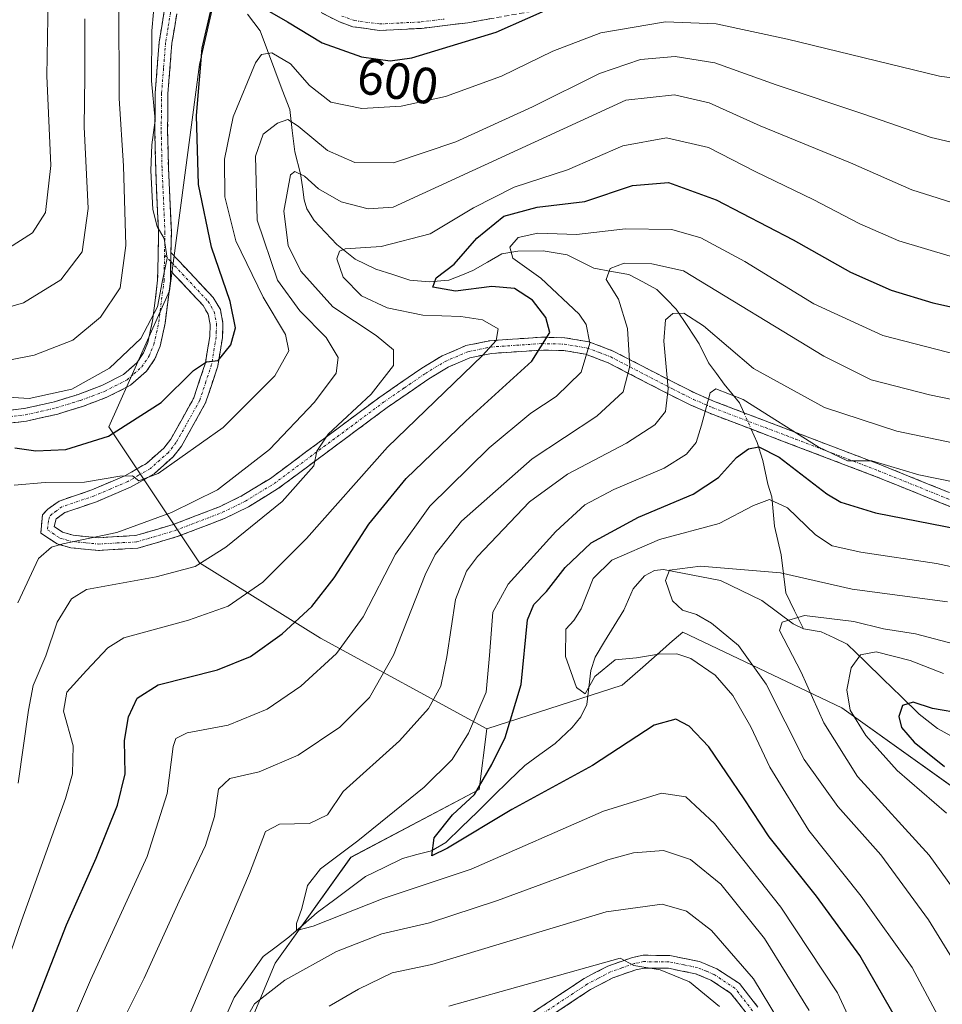
# Model space of a CAD drawing. Units: metres. Extents: x 597554 to 599779, y 4789283 to 4791628.
# Drawn here: x 598537 to 598718, y 4789675 to 4789868 of the extents above; entities that cross this region are included whole.
import ezdxf
from ezdxf.enums import TextEntityAlignment as Align

# ---------------------------------------------------------------- set-up
doc = ezdxf.new("R2010")
doc.units = ezdxf.units.M
doc.header["$MEASUREMENT"] = 0
doc.linetypes.add('TRAZO_Y_PUNTO', pattern=[1, 0.5, -0.25, 0, -0.25])
doc.linetypes.add('TRAZOSX2', pattern=[1.5, 1, -0.5])
for name, color, linetype, lineweight in [('Arbolado forestal CxS', 92, 'Continuous', 0), ('Camino', 19, 'TRAZOSX2', 0), ('Camino Cxs', 19, 'Continuous', 0), ('Camino eje', 19, 'TRAZO_Y_PUNTO', 0), ('Corriente natural lineal', 142, 'Continuous', 13), ('Corriente natural lineal oculto', 19, 'TRAZO_Y_PUNTO', 13), ('Curva de nivel maestra', 36, 'Continuous', 30), ('Curva de nivel normal', 36, 'Continuous', 0), ('Pastizal CxS', 92, 'Continuous', 0), ('Rótulo de curva de nivel directora', 19, 'Continuous', 0)]:
    doc.layers.add(name, color=color, linetype=linetype, lineweight=lineweight)
doc.styles.add('Arial', font='txt', dxfattribs={"height": 0.2})

# ---------------------------------------------------------------- blocks, each defined once
blk = doc.blocks.new('*U153')
at = {"layer": 'Arbolado forestal CxS', "color": 92, "linetype": 'Continuous', "lineweight": 0}
blk.add_polyline3d([(598572.7033, 4789648.0383, 564.9411), (598587.4997, 4789683.5435, 561.6275), (598602.2961, 4789704.2545, 552.7028), (598627.4501, 4789717.5689, 549.367), (598628.9301, 4789729.4033, 550.0845), (598655.4715, 4789737.9959, 548.1346), (598659.5005, 4789741.5211, 548.0428), (598663.9987, 4789745.4571, 546.2583), (598664.8277, 4789746.1825, 545.7837), (598667.3439, 4789748.3843, 544.2319), (598698.5091, 4789733.5439, 530.9438), (598729.6747, 4789711.2835, 525.7388), (598772.7131, 4789683.0871, 518.1909), (598845.4323, 4789654.8905, 513.3771)], dxfattribs=at)
blk = doc.blocks.new('*U196')
at = {"layer": 'Curva de nivel normal', "color": 36, "linetype": 'Continuous', "lineweight": 0}
blk.add_polyline3d([(598718.98, 4789712.92, 530), (598709.32, 4789721.26, 530), (598703.17, 4789728.11, 530), (598700.16, 4789733.09, 530), (598699.48, 4789737.08, 530), (598700.35, 4789741.35, 530), (598702.18, 4789743.94, 530), (598705.19, 4789744.5, 530), (598711.9, 4789742.8, 530), (598718.38, 4789740.28, 530)], dxfattribs=at)
blk = doc.blocks.new('*U197')
at = {"layer": 'Curva de nivel normal', "color": 36, "linetype": 'Continuous', "lineweight": 0}
blk.add_polyline3d([(598704.95, 4789661.88, 555), (598697.66, 4789677.72, 555), (598686.56, 4789694.46, 555), (598673.54, 4789710.89, 555), (598667.97, 4789716.12, 555), (598663.17, 4789716.85, 555), (598651.81, 4789713.27, 555), (598625.9, 4789701.96, 555), (598608.69, 4789696.19, 555), (598594.95, 4789690.77, 555), (598591.66, 4789689.94, 555), (598591.7, 4789691.29, 555), (598592.73, 4789694.24, 555), (598593.83, 4789698.74, 555), (598596.36, 4789702.03, 555), (598603.71, 4789707.46, 555), (598616.71, 4789718.02, 555), (598622.16, 4789723.39, 555), (598625.38, 4789728.59, 555), (598628.81, 4789736.59, 555), (598629.51, 4789743.78, 555), (598630.16, 4789752.26, 555), (598633.16, 4789757.78, 555), (598642.49, 4789768.08, 555), (598648.16, 4789773.3, 555), (598653.81, 4789776.29, 555), (598663.68, 4789780.5, 555), (598668.06, 4789783.23, 555), (598669.98, 4789785.54, 555), (598671.04, 4789788.93, 555), (598672.69, 4789795.21, 555), (598673.84, 4789796.01, 555), (598679.15, 4789793.93, 555), (598693.87, 4789784.64, 555), (598699.58, 4789781.89, 555), (598704.34, 4789781.94, 555), (598713.6, 4789779.17, 555), (598724.8, 4789776.89, 555)], dxfattribs=at)
blk = doc.blocks.new('*U224')
at = {"layer": 'Curva de nivel maestra', "color": 36, "linetype": 'Continuous', "lineweight": 30}
blk.add_polyline3d([(598722.32, 4789732.33, 525), (598716.24, 4789733.41, 525), (598712.45, 4789734.64, 525), (598710.4, 4789733.99, 525), (598709.68, 4789731.87, 525), (598710.16, 4789729.71, 525), (598712.66, 4789726.8, 525), (598718.59, 4789722.04, 525)], dxfattribs=at)

msp = doc.modelspace()

# ---------------------------------------------------------------- linework, layer by layer
at = {"layer": 'Arbolado forestal CxS', "color": 92, "linetype": 'Continuous', "lineweight": 0}
for points in [[(598742.34, 4790068.23, 645.75), (598716.5, 4790041.22, 642.19), (598707.1, 4790018.32, 640.08), (598705.34, 4789999.52, 638.88), (598710.63, 4789979.56, 635.24), (598710.08, 4789955.14, 630.87), (598700.68, 4789936.94, 625.63), (598686, 4789922.84, 621.57), (598666.62, 4789912.27, 618.19), (598652.52, 4789901.11, 613.27), (598634.91, 4789891.13, 609.95), (598597.91, 4789873.51, 603.26), (598587.34, 4789878.8, 603.7), (598580.88, 4789878.8, 601.91), (598575.94, 4789873.76, 598.69), (598572.7, 4789859.59, 598.11), (598566.78, 4789815.21, 603.81), (598554.94, 4789788.58, 598.33), (598572.7, 4789761.95, 582.61), (598596.38, 4789747.16, 569.78), (598628.93, 4789729.4, 550.08)], [(598575.94, 4789873.76, 598.69), (598572.7, 4789859.59, 598.11), (598566.78, 4789815.21, 603.81), (598554.94, 4789788.58, 598.33), (598572.7, 4789761.95, 582.61), (598596.38, 4789747.16, 569.78), (598628.93, 4789729.4, 550.08), (598627.45, 4789717.57, 549.37), (598602.3, 4789704.25, 552.7), (598587.5, 4789683.54, 561.63), (598572.7, 4789648.04, 564.94)], [(598878.45, 4789654.98, 509.02), (598845.43, 4789654.89, 513.38), (598772.71, 4789683.09, 518.19), (598729.67, 4789711.28, 525.74), (598698.51, 4789733.54, 530.94), (598667.34, 4789748.38, 544.23), (598664.83, 4789746.18, 545.78), (598664, 4789745.46, 546.26), (598659.5, 4789741.52, 548.04), (598655.47, 4789738, 548.13), (598628.93, 4789729.4, 550.08)], [(598036.7, 4789688.85, 646.75), (598037.44, 4789684.12, 644.34), (598038.91, 4789674.74, 640.89), (598061.1, 4789630.36, 623.2), (598090.7, 4789615.56, 623.29), (598105.49, 4789584.5, 609.23), (598142.49, 4789580.06, 601.68), (598185.4, 4789572.66, 594.99), (598231.27, 4789571.18, 590.68), (598296.37, 4789583.02, 585.59), (598368.51, 4789591.82, 577.22), (598392.18, 4789600.7, 576.56), (598476.52, 4789609.58, 566.31), (598535.71, 4789619.93, 564.99), (598572.7, 4789648.04, 564.94), (598587.5, 4789683.54, 561.63), (598602.3, 4789704.25, 552.7), (598627.45, 4789717.57, 549.37), (598628.93, 4789729.4, 550.08)], [(598036.7, 4789688.85, 646.75), (598037.44, 4789684.12, 644.34), (598038.91, 4789674.74, 640.89), (598061.1, 4789630.36, 623.2), (598090.7, 4789615.56, 623.29), (598105.49, 4789584.5, 609.23), (598142.49, 4789580.06, 601.68), (598185.4, 4789572.66, 594.99), (598231.27, 4789571.18, 590.68), (598296.37, 4789583.02, 585.59), (598368.51, 4789591.82, 577.22), (598392.18, 4789600.7, 576.56), (598476.52, 4789609.58, 566.31), (598535.71, 4789619.93, 564.99), (598572.7, 4789648.04, 564.94), (598587.5, 4789683.54, 561.63), (598602.3, 4789704.25, 552.7), (598627.45, 4789717.57, 549.37), (598628.93, 4789729.4, 550.08)]]:
    msp.add_polyline3d(points, dxfattribs=at)
at = {"layer": 'Camino', "color": 19, "linetype": 'TRAZOSX2', "lineweight": 0}
for points in [[(598639.23, 4789870.23), (598625.24, 4789867.74), (598616.17, 4789866.64), (598607.92, 4789866.24), (598602.73, 4789866.96), (598600.08, 4789867.9), (598589.98, 4789873.12)], [(598529.31, 4789791.1), (598538.36, 4789792.16), (598544.29, 4789793.5), (598548.95, 4789794.94), (598553.55, 4789796.67), (598557.78, 4789798.81), (598560.44, 4789801.15), (598561.73, 4789803.05), (598562.56, 4789805.13), (598563.48, 4789809.34), (598564.48, 4789817.29), (598564.67, 4789826.65), (598564.1, 4789839.08), (598563.94, 4789846.39), (598564, 4789853.95), (598564.8, 4789864.02), (598565.78, 4789870)], [(598568.23, 4789869.48), (598567.28, 4789863.72), (598566.5, 4789853.84), (598566.44, 4789846.41), (598566.6, 4789839.17), (598567.17, 4789826.69), (598567.09, 4789822.73)], [(598567.09, 4789822.73), (598575.38, 4789813.89), (598576.77, 4789811.55), (598577.28, 4789808.8), (598577.19, 4789806.04), (598576.26, 4789800.49), (598573.89, 4789793.27), (598569.16, 4789784.8), (598567.5, 4789782.7), (598563.79, 4789779.39), (598559.19, 4789776.74), (598552.49, 4789773.89), (598546.33, 4789771.78), (598544.63, 4789770.57), (598544.23, 4789769.03), (598545.88, 4789767.93), (598547.96, 4789767.34), (598552.92, 4789766.86), (598560.18, 4789767.29), (598567.53, 4789769.44), (598576.71, 4789772.98), (598581.07, 4789775.12), (598586.59, 4789778.48), (598608.02, 4789794.42), (598616.24, 4789800.09), (598620.22, 4789802.51), (598624.87, 4789804.49), (598629.53, 4789805.45), (598639.67, 4789806.14), (598644.27, 4789806.03), (598648.94, 4789805.23), (598653.73, 4789803.43), (598665.89, 4789797.12), (598669.99, 4789795.08), (598673.7, 4789793.49), (598706.15, 4789781.12), (598744.9, 4789765.48)], [(598567.02, 4789819.15), (598566.98, 4789817.1), (598565.95, 4789808.91), (598564.96, 4789804.4), (598563.95, 4789801.87), (598562.33, 4789799.48), (598559.19, 4789796.73), (598554.56, 4789794.38), (598549.76, 4789792.57), (598544.93, 4789791.08), (598538.78, 4789789.7), (598530, 4789788.66)], [(598743.97, 4789763.16), (598705.24, 4789778.8), (598672.76, 4789791.17), (598668.93, 4789792.81), (598664.76, 4789794.89), (598652.71, 4789801.14), (598648.28, 4789802.81), (598644.03, 4789803.53), (598639.72, 4789803.63), (598629.87, 4789802.97), (598625.62, 4789802.09), (598621.36, 4789800.28), (598617.6, 4789797.99), (598609.47, 4789792.39), (598587.99, 4789776.41), (598582.27, 4789772.92), (598577.72, 4789770.69), (598568.33, 4789767.07), (598560.61, 4789764.81), (598552.88, 4789764.36), (598547.49, 4789764.87), (598544.81, 4789765.64), (598541.6, 4789767.78), (598541.93, 4789771.31), (598542.96, 4789772.44), (598545.17, 4789774.03), (598551.6, 4789776.23), (598558.08, 4789778.98), (598562.32, 4789781.43), (598565.68, 4789784.42), (598567.07, 4789786.19), (598571.59, 4789794.28), (598573.83, 4789801.09), (598574.7, 4789806.28), (598574.77, 4789808.61), (598574.39, 4789810.66), (598573.37, 4789812.38), (598567.02, 4789819.15)], [(598637.66, 4789673.65), (598648.02, 4789680.51), (598652.66, 4789682.94), (598657.51, 4789684.66), (598659.56, 4789685.07), (598664.81, 4789685.02), (598670.59, 4789683.85), (598674.02, 4789682.43), (598678.43, 4789679.53), (598682.04, 4789674.92)], [(598679.98, 4789673.5), (598676.71, 4789677.67), (598672.85, 4789680.21), (598669.86, 4789681.44), (598664.55, 4789682.52), (598659.8, 4789682.56), (598658.17, 4789682.24), (598653.66, 4789680.65), (598649.3, 4789678.36), (598639.09, 4789671.6)]]:
    msp.add_lwpolyline(points, dxfattribs=at)
at = {"layer": 'Camino Cxs', "color": 19, "linetype": 'Continuous', "lineweight": 0}
msp.add_lwpolyline([(598567.09, 4789822.73), (598567.02, 4789819.15)], dxfattribs=at)
msp.add_lwpolyline([(598567.09, 4789822.73), (598567.02, 4789819.15)], dxfattribs=at)
for points in [[(598533.84, 4789791.63, 603.72), (598538.36, 4789792.16, 604.02), (598541.33, 4789792.83, 603.89), (598544.29, 4789793.5, 604.15), (598548.95, 4789794.94, 604.82), (598553.55, 4789796.67, 604.43), (598557.78, 4789798.81, 604.36), (598560.44, 4789801.15, 604.5), (598561.73, 4789803.05, 604.38), (598562.56, 4789805.13, 604.74), (598563.48, 4789809.34, 605.43), (598563.98, 4789813.32, 605.82), (598564.48, 4789817.29, 605.82), (598564.58, 4789821.97, 606.04), (598564.67, 4789826.65, 605.67), (598564.48, 4789830.79, 605.3), (598564.29, 4789834.94, 605.07), (598564.1, 4789839.08, 605.08), (598564.02, 4789842.74, 605.09), (598563.94, 4789846.39, 605.18), (598563.97, 4789850.17, 605.21), (598564, 4789853.95, 605.15), (598564.27, 4789857.31, 604.66), (598564.53, 4789860.66, 604.46), (598564.8, 4789864.02, 604.35), (598565.29, 4789867.01, 603.95), (598565.78, 4789870, 603.63)], [(598568.23, 4789869.48, 602.72), (598567.76, 4789866.6, 602.71), (598567.28, 4789863.72, 602.77), (598566.89, 4789858.78, 602.99), (598566.5, 4789853.84, 603.28), (598566.47, 4789850.13, 603.59), (598566.44, 4789846.41, 603.67), (598566.52, 4789842.79, 603.53), (598566.6, 4789839.17, 603.48), (598566.79, 4789835.01, 603.54), (598566.98, 4789830.85, 603.72), (598567.17, 4789826.69, 604.11), (598567.09, 4789822.73, 604.6), (598567.04, 4789819.92, 604.38), (598567.02, 4789819.15, 604.34), (598566.98, 4789817.1, 604.24), (598566.47, 4789813.01, 604.41), (598565.95, 4789808.91, 604.67), (598564.96, 4789804.4, 604.3), (598563.95, 4789801.87, 603.81), (598562.33, 4789799.48, 603.79), (598559.19, 4789796.73, 603.52), (598556.88, 4789795.56, 603.5), (598554.56, 4789794.38, 603.68), (598552.16, 4789793.48, 604.01), (598549.76, 4789792.57, 603.82), (598547.35, 4789791.83, 603.67), (598544.93, 4789791.08, 603.51), (598541.86, 4789790.39, 603.41), (598538.78, 4789789.7, 603.3), (598534.39, 4789789.18, 602.76)], [(598629.9, 4789868.57, 601.34), (598625.24, 4789867.74, 601.57), (598620.71, 4789867.19, 601.62), (598616.17, 4789866.64, 601.78), (598612.05, 4789866.44, 602.15), (598607.92, 4789866.24, 602.17), (598605.33, 4789866.6, 602.16), (598602.73, 4789866.96, 602.15), (598600.08, 4789867.9, 602.45), (598596.71, 4789869.64, 602.81)], [(598722.45, 4789771.85, 551.51), (598718.15, 4789773.59, 552.62), (598713.85, 4789775.32, 552.9), (598709.54, 4789777.06, 553.37), (598705.24, 4789778.8, 554.14), (598700.6, 4789780.57, 554.18), (598695.96, 4789782.33, 554.11), (598691.32, 4789784.1, 552.64), (598686.68, 4789785.87, 551.58), (598682.04, 4789787.64, 551.31), (598677.4, 4789789.4, 552.07), (598672.76, 4789791.17, 554.19), (598668.93, 4789792.81, 556.46), (598664.76, 4789794.89, 559.29), (598660.74, 4789796.97, 562.09), (598656.73, 4789799.06, 564.82), (598652.71, 4789801.14, 567.29), (598648.28, 4789802.81, 570.23), (598644.03, 4789803.53, 572.89), (598639.72, 4789803.63, 575.01), (598634.8, 4789803.3, 577.22), (598629.87, 4789802.97, 579.39), (598625.62, 4789802.09, 580.3), (598621.36, 4789800.28, 580.92), (598617.6, 4789797.99, 581.68), (598613.54, 4789795.19, 582.15), (598609.47, 4789792.39, 582.67), (598605.89, 4789789.73, 583.17), (598602.31, 4789787.06, 583.44), (598598.73, 4789784.4, 584.16), (598595.15, 4789781.74, 584.75), (598591.57, 4789779.07, 585.62), (598587.99, 4789776.41, 585.59), (598585.13, 4789774.67, 586.31), (598582.27, 4789772.92, 586.58), (598580, 4789771.81, 586.71), (598577.72, 4789770.69, 587.02), (598574.59, 4789769.48, 587.79), (598571.46, 4789768.28, 588.33), (598568.33, 4789767.07, 588.22), (598564.47, 4789765.94, 588.17), (598560.61, 4789764.81, 587.9), (598556.75, 4789764.59, 587.81), (598552.88, 4789764.36, 587.77), (598550.19, 4789764.62, 588.05), (598547.49, 4789764.87, 588.4), (598544.81, 4789765.64, 589.44), (598541.6, 4789767.78, 591.18), (598541.93, 4789771.31, 591.57), (598542.96, 4789772.44, 591.71), (598545.17, 4789774.03, 592.56), (598548.39, 4789775.13, 593.69), (598551.6, 4789776.23, 594.29), (598554.84, 4789777.61, 594.63), (598558.08, 4789778.98, 594.94), (598562.32, 4789781.43, 595.79), (598565.68, 4789784.42, 596.38), (598567.07, 4789786.19, 596.56), (598569.33, 4789790.24, 597.68), (598571.59, 4789794.28, 598.47), (598572.71, 4789797.69, 598.99), (598573.83, 4789801.09, 600.14), (598574.27, 4789803.69, 600.98), (598574.7, 4789806.28, 601.07), (598574.77, 4789808.61, 601.27), (598574.39, 4789810.66, 601.5), (598573.37, 4789812.38, 601.8), (598570.2, 4789815.77, 603.1), (598567.02, 4789819.15, 604.32), (598567.04, 4789819.92, 604.38), (598567.09, 4789822.73, 604.6), (598569.85, 4789819.78, 603.51), (598572.62, 4789816.84, 602.26), (598575.38, 4789813.89, 601.47), (598576.77, 4789811.55, 601.04), (598577.28, 4789808.8, 600.57), (598577.19, 4789806.04, 600.27), (598576.73, 4789803.27, 600.05), (598576.26, 4789800.49, 599.47), (598575.08, 4789796.88, 598.54), (598573.89, 4789793.27, 597.73), (598571.53, 4789789.04, 597.05), (598569.16, 4789784.8, 595.76), (598567.5, 4789782.7, 595.46), (598563.79, 4789779.39, 594.88), (598561.49, 4789778.07, 594.73), (598559.19, 4789776.74, 594.21), (598555.84, 4789775.32, 594.05), (598552.49, 4789773.89, 593.15), (598549.41, 4789772.84, 592.29), (598546.33, 4789771.78, 591.8), (598544.63, 4789770.57, 591.51), (598544.23, 4789769.03, 591.28), (598545.88, 4789767.93, 590.65), (598547.96, 4789767.34, 590.01), (598552.92, 4789766.86, 589.28), (598556.55, 4789767.08, 589.24), (598560.18, 4789767.29, 589.13), (598563.86, 4789768.37, 589.29), (598567.53, 4789769.44, 589.26), (598572.12, 4789771.21, 589.04), (598576.71, 4789772.98, 587.67), (598581.07, 4789775.12, 587.93), (598583.83, 4789776.8, 587.49), (598586.59, 4789778.48, 586.34), (598590.16, 4789781.14, 586.78), (598593.73, 4789783.79, 586.13), (598597.31, 4789786.45, 585.59), (598600.88, 4789789.11, 584.82), (598604.45, 4789791.76, 584.37), (598608.02, 4789794.42, 583.68), (598612.13, 4789797.26, 582.9), (598616.24, 4789800.09, 582.53), (598620.22, 4789802.51, 581.74), (598622.55, 4789803.5, 581.45), (598624.87, 4789804.49, 580.95), (598629.53, 4789805.45, 579.9), (598632.91, 4789805.68, 578.72), (598636.29, 4789805.91, 577.05), (598639.67, 4789806.14, 575.37), (598644.27, 4789806.03, 572.86), (598648.94, 4789805.23, 569.83), (598651.34, 4789804.33, 568.21), (598653.73, 4789803.43, 566.67), (598657.78, 4789801.33, 563.95), (598661.84, 4789799.22, 561.26), (598665.89, 4789797.12, 558.24), (598669.99, 4789795.08, 555.81), (598673.7, 4789793.49, 554.19), (598678.34, 4789791.72, 553.21), (598682.97, 4789789.96, 553.19), (598687.61, 4789788.19, 553.84), (598692.24, 4789786.42, 554.83), (598696.88, 4789784.65, 555.8), (598701.51, 4789782.89, 555.21), (598706.15, 4789781.12, 555.6), (598710.46, 4789779.38, 554.61), (598714.76, 4789777.64, 553.94), (598719.07, 4789775.91, 553.95)], [(598637.66, 4789673.65, 573.24), (598641.11, 4789675.94, 572.16), (598644.57, 4789678.22, 571.68), (598648.02, 4789680.51, 570.69), (598650.34, 4789681.73, 570.33), (598652.66, 4789682.94, 570.15), (598655.09, 4789683.8, 569.86), (598657.51, 4789684.66, 569.51), (598659.56, 4789685.07, 569.39), (598662.19, 4789685.05, 569.28), (598664.81, 4789685.02, 568.82), (598667.7, 4789684.44, 568.31), (598670.59, 4789683.85, 567.87), (598674.02, 4789682.43, 567.32), (598676.23, 4789680.98, 566.74), (598678.43, 4789679.53, 565.98), (598680.24, 4789677.23, 565.97), (598682.04, 4789674.92, 565.56)], [(598679.98, 4789673.5, 566.86), (598678.35, 4789675.59, 567.16), (598676.71, 4789677.67, 567.07), (598672.85, 4789680.21, 568.2), (598669.86, 4789681.44, 568.83), (598667.21, 4789681.98, 569.26), (598664.55, 4789682.52, 569.5), (598659.8, 4789682.56, 570.12), (598658.17, 4789682.24, 570.3), (598653.66, 4789680.65, 570.7), (598649.3, 4789678.36, 571.33), (598645.9, 4789676.11, 572.22), (598642.49, 4789673.85, 572.73)]]:
    msp.add_polyline3d(points, dxfattribs=at)
at = {"layer": 'Camino eje', "color": 19, "linetype": 'TRAZO_Y_PUNTO', "lineweight": 0}
for points in [[(598582.82, 4789878.49), (598581.24, 4789878.74), (598580.15, 4789879.09), (598579.16, 4789879.4), (598576.24, 4789879.64), (598572.92, 4789879.92), (598572.01, 4789879.6), (598570.5, 4789879.07), (598569.66, 4789878.03), (598569.19, 4789877.45), (598568.77, 4789876.15), (598568.43, 4789875.11), (598567.01, 4789869.74), (598566.52, 4789866.75), (598566.04, 4789863.87), (598565.64, 4789858.84), (598565.25, 4789853.9), (598565.19, 4789846.4), (598565.35, 4789839.13), (598565.92, 4789826.67), (598565.83, 4789822.25)], [(598600.58, 4789869.05), (598603.03, 4789868.18), (598607.98, 4789867.5), (598612.1, 4789867.7), (598616.07, 4789867.89), (598620.6, 4789868.44)], [(598534.18, 4789790.41), (598538.57, 4789790.93), (598541.65, 4789791.62), (598544.61, 4789792.29), (598549.36, 4789793.76), (598551.66, 4789794.62), (598554.06, 4789795.53), (598556.17, 4789796.6), (598558.49, 4789797.77), (598559.82, 4789798.94), (598561.39, 4789800.32), (598562.84, 4789802.46), (598563.76, 4789804.77), (598564.26, 4789807.02), (598564.72, 4789809.13), (598565.73, 4789817.2), (598565.83, 4789822.25)], [(598565.83, 4789822.25), (598567.06, 4789820.94)], [(598567.06, 4789820.94), (598574.38, 4789813.14), (598575.58, 4789811.11), (598576.03, 4789808.71), (598575.98, 4789807.33), (598575.95, 4789806.16), (598575.05, 4789800.79), (598573.93, 4789797.39), (598572.74, 4789793.78), (598568.12, 4789785.5), (598567.42, 4789784.61), (598566.59, 4789783.56), (598564.91, 4789782.07), (598563.06, 4789780.41), (598560.76, 4789779.09), (598558.64, 4789777.86), (598555.29, 4789776.44), (598552.05, 4789775.06), (598545.75, 4789772.91), (598544.65, 4789772.11), (598543.8, 4789771.51), (598543.28, 4789770.94), (598543.08, 4789770.17), (598542.92, 4789768.41), (598545.35, 4789766.79), (598546.69, 4789766.4), (598547.73, 4789766.11), (598550.42, 4789765.85), (598552.9, 4789765.61), (598556.53, 4789765.83), (598560.4, 4789766.05), (598567.93, 4789768.26), (598577.22, 4789771.84), (598581.67, 4789774.02), (598584.53, 4789775.77), (598587.29, 4789777.45), (598608.75, 4789793.41), (598612.81, 4789796.21), (598616.92, 4789799.04), (598620.79, 4789801.4), (598625.25, 4789803.29), (598627.58, 4789803.77), (598629.7, 4789804.21), (598634.77, 4789804.56), (598639.7, 4789804.89), (598644.15, 4789804.78), (598646.28, 4789804.42), (598648.61, 4789804.02), (598651.01, 4789803.12), (598653.22, 4789802.29), (598665.33, 4789796.01), (598667.38, 4789794.99), (598669.46, 4789793.95), (598673.23, 4789792.33), (598689.47, 4789786.15), (598705.7, 4789779.96), (598725.07, 4789772.14)], [(598681.01, 4789674.21), (598677.57, 4789678.6), (598673.44, 4789681.32), (598671.94, 4789681.94), (598670.23, 4789682.65), (598667.57, 4789683.19), (598664.68, 4789683.77), (598662.31, 4789683.79), (598659.68, 4789683.82), (598658.66, 4789683.61), (598657.84, 4789683.45), (598655.42, 4789682.59), (598653.16, 4789681.8), (598650.84, 4789680.58), (598648.66, 4789679.44), (598638.38, 4789672.63)]]:
    msp.add_lwpolyline(points, dxfattribs=at)
at = {"layer": 'Corriente natural lineal', "color": 142, "linetype": 'Continuous', "lineweight": 13}
for points in [[(598582.11, 4789869.4, 597.82), (598584.55, 4789866.15, 596.8), (598586, 4789862.29, 595.04), (598587.45, 4789858.44, 593.33), (598588.9, 4789854.59, 592.21), (598590.35, 4789850.73, 590.75), (598590.84, 4789846.6, 588.56), (598591.34, 4789842.47, 586.04), (598592.46, 4789838.11, 584.84), (598592.83, 4789835.59, 584.09), (598593.2, 4789833.07, 583.28), (598593.72, 4789831.27, 582.82), (598595.11, 4789829.01, 581.9), (598597.34, 4789826.64, 581.07), (598599.58, 4789824.28, 580.23), (598603.15, 4789821.44, 579.11), (598607.19, 4789819.44, 577.54), (598610.52, 4789818.39, 576.36), (598613.85, 4789817.33, 575.92), (598617.67, 4789816.98, 575.28), (598621.51, 4789817.28, 574.38), (598623.87, 4789818.25, 573.64), (598626.23, 4789819.22, 573.09), (598629.07, 4789820.84, 572.35), (598631.91, 4789822.46, 570.68), (598635.05, 4789823, 569.2), (598639.97, 4789823.06, 568.1), (598644.68, 4789822.3, 567.47), (598647.31, 4789820.99, 566.58), (598649.95, 4789819.68, 565.63), (598653.36, 4789819.04, 564.74), (598656.77, 4789818.41, 563.83), (598659.53, 4789816.96, 563.26), (598662.29, 4789815.51, 562.23), (598664.17, 4789813.56, 561.26), (598666.06, 4789811.61, 560.1), (598668.3, 4789808.22, 558.64), (598670.53, 4789804.82, 557.86), (598672.39, 4789801.1, 556.44), (598673.92, 4789799.02, 555.84), (598675.45, 4789796.94, 555.21), (598678.44, 4789793.27, 553.98), (598679.3, 4789791.36, 553.2)], [(598680.75, 4789788.13, 551.42), (598681.93, 4789785.49, 550.06), (598682.99, 4789781.99, 548.51), (598684.03, 4789777.36, 546.53), (598684.77, 4789774.9, 545.22), (598685.03, 4789772.01, 543.88), (598685.3, 4789769.12, 542.77), (598685.97, 4789766.32, 541.75), (598686.64, 4789763.52, 540.74), (598687.08, 4789759.79, 539.27), (598687.51, 4789756.05, 537.27), (598689.25, 4789752.53, 535.21), (598691, 4789749, 532.84)], [(598577.67, 4789672.71, 558.4), (598579.5, 4789676.8, 558.18), (598582.33, 4789680.81, 557.54), (598585.16, 4789684.82, 557.16), (598587.67, 4789686.71, 556.72), (598590.19, 4789688.6, 555.52), (598592.97, 4789691.03, 555.19), (598595.74, 4789693.46, 553.86), (598598.9, 4789695.8, 553.75), (598602.05, 4789698.15, 553.01), (598605.21, 4789700.49, 552.48), (598608.83, 4789702.26, 551.8), (598612.46, 4789704.03, 550.95), (598615.28, 4789704.78, 550.7), (598618.11, 4789705.54, 550.59), (598620.93, 4789707.16, 550.17), (598624.03, 4789710.18, 549.78), (598627.12, 4789713.19, 549.33), (598630.21, 4789716.2, 549.22), (598633.3, 4789719.22, 548.37), (598636.4, 4789722.23, 547.55), (598639.36, 4789724.38, 547.06), (598642.32, 4789726.53, 546.51), (598645.68, 4789729.67, 546.06), (598647.39, 4789731.77, 545.79), (598648.52, 4789734.18, 545.65), (598648.93, 4789737.52, 545.23), (598649.34, 4789740.86, 544.49), (598650.15, 4789743.47, 543.82), (598652.04, 4789746.53, 543.21), (598653.93, 4789749.58, 542.41), (598655.82, 4789752.64, 541.4), (598657.65, 4789756.84, 540.84), (598659.84, 4789759.42, 540.91), (598661.8, 4789760.42, 540.84), (598663.54, 4789760.61, 540.46), (598667.27, 4789759.89, 539.33), (598671, 4789759.18, 538.58), (598674.72, 4789758.46, 537.65), (598678.77, 4789756.52, 537.44), (598682.81, 4789754.57, 536.78), (598685.89, 4789752.26, 535.4), (598688.96, 4789749.96, 533.9), (598691, 4789749, 532.84)], [(598691, 4789749, 532.84), (598694.43, 4789748.4, 532.51), (598696.99, 4789747.22, 532.43), (598699.54, 4789746.04, 531.62), (598703.07, 4789742.61, 529.18), (598706.61, 4789739.18, 527.3), (598710.14, 4789735.75, 525.48), (598713.67, 4789732.32, 524.35), (598717.21, 4789729.46, 523.43), (598721.18, 4789727.34, 522.77)]]:
    msp.add_polyline3d(points, dxfattribs=at)
at = {"layer": 'Corriente natural lineal oculto', "color": 19, "linetype": 'TRAZO_Y_PUNTO', "lineweight": 13}
msp.add_polyline3d([(598679.3, 4789791.36, 553.2), (598680.75, 4789788.13, 551.42)], dxfattribs=at)
at = {"layer": 'Curva de nivel maestra', "color": 36, "linetype": 'Continuous', "lineweight": 30}
for points in [[(598583.2, 4789871.8, 600), (598589.91, 4789867.92, 600), (598596.68, 4789863.78, 600), (598604.42, 4789861.04, 600), (598610, 4789860.29, 600), (598614.3, 4789860.89, 600), (598630.81, 4789865.89, 600), (598643.21, 4789871.38, 600)], [(598536.54, 4789784.47, 600), (598540.6, 4789783.86, 600), (598546.52, 4789784.17, 600), (598554.86, 4789786.76, 600), (598565.19, 4789793.33, 600), (598571.49, 4789799.64, 600), (598574.06, 4789801.31, 600), (598576.32, 4789801.59, 600), (598578.8, 4789804.62, 600), (598579.71, 4789807.96, 600), (598578.71, 4789813.13, 600), (598575.06, 4789823.8, 600), (598572.46, 4789836.08, 600), (598572.1, 4789849.6, 600), (598573.18, 4789862.75, 600), (598575.06, 4789870.67, 600)], [(598538.68, 4789670.56, 575), (598546.62, 4789691.03, 575), (598552.44, 4789704.12, 575), (598556.63, 4789714.5, 575), (598558.12, 4789720.62, 575), (598558, 4789727.16, 575), (598558.76, 4789731.79, 575), (598560.46, 4789735.46, 575), (598564.57, 4789738.03, 575), (598576.19, 4789740.99, 575), (598582.64, 4789743.61, 575), (598588.86, 4789748.02, 575), (598594.7, 4789753.39, 575), (598599.04, 4789758.98, 575), (598605.86, 4789769.53, 575), (598613.19, 4789778.48, 575), (598624.86, 4789789.66, 575), (598637.78, 4789801.47, 575), (598641.33, 4789807.04, 575), (598640.54, 4789810.03, 575), (598637.91, 4789813.41, 575), (598634.4, 4789815.68, 575), (598629.95, 4789816.04, 575), (598622.82, 4789815.17, 575), (598618.36, 4789815.95, 575), (598619.02, 4789817.8, 575), (598622.59, 4789820.47, 575), (598626.99, 4789825.56, 575), (598632.28, 4789829.84, 575), (598638.83, 4789831.58, 575), (598648.18, 4789832.75, 575), (598657.52, 4789835.87, 575), (598664.52, 4789836.44, 575), (598673.86, 4789833.04, 575), (598688.94, 4789825.2, 575), (598700.2, 4789818.86, 575), (598708.14, 4789815.33, 575), (598716.32, 4789812.86, 575), (598729.55, 4789809.96, 575)], [(598709.78, 4789671.48, 550), (598702.04, 4789685.04, 550), (598693.56, 4789696.65, 550), (598684.24, 4789708.24, 550), (598679.38, 4789715.7, 550), (598672.44, 4789725.91, 550), (598668.57, 4789729.97, 550), (598665.95, 4789731.32, 550), (598661.73, 4789730.11, 550), (598649.63, 4789722.26, 550), (598633.83, 4789713.62, 550), (598621.23, 4789706.05, 550), (598618.22, 4789704.56, 550), (598618.63, 4789708.1, 550), (598622.24, 4789712.56, 550), (598626.52, 4789716.56, 550), (598629.94, 4789722.43, 550), (598632.58, 4789727.72, 550), (598635.66, 4789738.13, 550), (598636.9, 4789750.79, 550), (598638.14, 4789753.79, 550), (598640.66, 4789756.34, 550), (598644.28, 4789761, 550), (598649.38, 4789765.87, 550), (598658.7, 4789770.9, 550), (598669.37, 4789775.39, 550), (598674.32, 4789778.64, 550), (598677.86, 4789782.57, 550), (598680.19, 4789784.28, 550), (598682.26, 4789784.66, 550), (598686.22, 4789782.66, 550), (598695.55, 4789775.48, 550), (598698.31, 4789773.82, 550), (598705.12, 4789771.72, 550), (598724.18, 4789768.02, 550)]]:
    msp.add_polyline3d(points, dxfattribs=at)
at = {"layer": 'Curva de nivel normal', "color": 36, "linetype": 'Continuous', "lineweight": 0}
for points in [[(598535.14, 4789794.42, 605), (598539.34, 4789794.15, 605), (598547.68, 4789795.97, 605), (598555.06, 4789800.09, 605), (598561.18, 4789805.91, 605), (598564.44, 4789812.12, 605), (598565.4, 4789816.91, 605), (598566.36, 4789821.63, 605), (598565.77, 4789825.48, 605), (598564.36, 4789827.83, 605), (598563.54, 4789831.14, 605), (598563.16, 4789838.8, 605), (598563.32, 4789843.84, 605), (598564, 4789848.65, 605), (598563.3, 4789856.34, 605), (598563.34, 4789866.13, 605), (598564.02, 4789873.56, 605)], [(598401.7, 4789708.57, 620), (598422.27, 4789712.55, 620), (598445.37, 4789720.32, 620), (598463.85, 4789729.46, 620), (598471.84, 4789734.92, 620), (598476.1, 4789740.96, 620), (598479.47, 4789750.46, 620), (598483.08, 4789758.17, 620), (598490.99, 4789771.96, 620), (598494.85, 4789784.27, 620), (598498.11, 4789801.79, 620), (598502.25, 4789809.01, 620), (598506.5, 4789812.6, 620), (598513.42, 4789815.85, 620), (598525.52, 4789819.81, 620), (598535.27, 4789823.58, 620), (598539.96, 4789826.57, 620), (598542.53, 4789830.58, 620), (598543.57, 4789839.8, 620), (598542.81, 4789857.32, 620), (598543.07, 4789872.56, 620)], [(598530.97, 4789800.77, 610), (598540.3, 4789802.64, 610), (598547.85, 4789805.56, 610), (598553.32, 4789810.05, 610), (598557.17, 4789815.8, 610), (598558.28, 4789824.08, 610), (598557.8, 4789839.68, 610), (598556.95, 4789852.89, 610), (598556.9, 4789871.86, 610)], [(598390.51, 4789694.99, 615), (598411.9, 4789698.16, 615), (598437.63, 4789705.07, 615), (598454.18, 4789711.06, 615), (598476.11, 4789724.78, 615), (598482.68, 4789731.45, 615), (598484.48, 4789736.27, 615), (598485.5, 4789742.95, 615), (598489.66, 4789753.43, 615), (598498.62, 4789771.69, 615), (598502.94, 4789787, 615), (598506.63, 4789797.6, 615), (598511.86, 4789804.74, 615), (598515.34, 4789807.38, 615), (598517.86, 4789808.25, 615), (598529.19, 4789810.28, 615), (598538.19, 4789812.86, 615), (598545.52, 4789817.36, 615), (598549.71, 4789822.86, 615), (598550.86, 4789831.37, 615), (598550.08, 4789847.35, 615), (598550.2, 4789857.22, 615), (598550.2, 4789868.48, 615)], [(598536.4, 4789777.16, 595), (598542.44, 4789777.68, 595), (598550.19, 4789777.73, 595), (598557.09, 4789778.93, 595), (598559.54, 4789778.97, 595), (598560.77, 4789778, 595), (598564.61, 4789779.44, 595), (598577.32, 4789788.46, 595), (598587.43, 4789798.55, 595), (598590.18, 4789803.46, 595), (598589.5, 4789806.67, 595), (598585.17, 4789813.96, 595), (598579.78, 4789825.01, 595), (598577.65, 4789833.66, 595), (598577.58, 4789840.99, 595), (598579.3, 4789849.32, 595), (598583.65, 4789859.87, 595), (598584.83, 4789861.5, 595), (598586.84, 4789861.85, 595), (598590.49, 4789859.66, 595), (598594.22, 4789855.42, 595), (598598.4, 4789852.16, 595), (598604.49, 4789850.94, 595), (598612.19, 4789851.4, 595), (598620.86, 4789853.31, 595), (598631.86, 4789857.27, 595), (598641.86, 4789862.18, 595), (598651.31, 4789865.73, 595), (598663.97, 4789867.92, 595), (598673.91, 4789867.52, 595), (598687.88, 4789864.49, 595), (598717.63, 4789857.28, 595), (598728.13, 4789855.82, 595)], [(598537.08, 4789754.12, 590), (598541.13, 4789762.76, 590), (598543.67, 4789764.98, 590), (598545.92, 4789765.67, 590), (598556.49, 4789767.87, 590), (598567.19, 4789771.82, 590), (598576.24, 4789776.22, 590), (598586.41, 4789784.17, 590), (598595.22, 4789793.44, 590), (598599.42, 4789799.1, 590), (598599.87, 4789802.14, 590), (598597.5, 4789806.11, 590), (598592.36, 4789811.33, 590), (598587.96, 4789817.32, 590), (598583.98, 4789829.05, 590), (598583.65, 4789841.61, 590), (598585.18, 4789845.89, 590), (598587.96, 4789848.04, 590), (598589.98, 4789848.8, 590), (598592.03, 4789847.5, 590), (598597.75, 4789842.69, 590), (598603.08, 4789840.36, 590), (598610.67, 4789840.28, 590), (598622.92, 4789844.43, 590), (598637.89, 4789851.25, 590), (598651.01, 4789857.8, 590), (598659.09, 4789860.52, 590), (598665.88, 4789861.15, 590), (598673.59, 4789859.88, 590), (598685.61, 4789855.6, 590), (598702.62, 4789849.9, 590), (598715.99, 4789845.27, 590), (598729.77, 4789842.05, 590)], [(598537.16, 4789718.75, 585), (598539.18, 4789733.11, 585), (598540.11, 4789737.94, 585), (598542.56, 4789743.75, 585), (598544.8, 4789750.31, 585), (598547.63, 4789754.91, 585), (598550.53, 4789756.72, 585), (598564.18, 4789759.22, 585), (598571.86, 4789761.24, 585), (598577.86, 4789764.99, 585), (598588.86, 4789773.97, 585), (598595.09, 4789780.93, 585), (598595.65, 4789783.79, 585), (598597.89, 4789787.12, 585), (598606.33, 4789794.99, 585), (598610.71, 4789800.6, 585), (598610.7, 4789803.66, 585), (598607.26, 4789806.45, 585), (598598.82, 4789812.09, 585), (598592.54, 4789819.09, 585), (598590.06, 4789824.08, 585), (598589.18, 4789830.8, 585), (598590.49, 4789837.92, 585), (598591.36, 4789838.59, 585), (598593.26, 4789837.71, 585), (598596, 4789835.17, 585), (598600.42, 4789832.66, 585), (598605.74, 4789831.26, 585), (598610.61, 4789831.62, 585), (598656.19, 4789852.54, 585), (598665.72, 4789853.64, 585), (598672.53, 4789852.07, 585), (598682.52, 4789847.56, 585), (598700.19, 4789840.3, 585), (598712.19, 4789834.98, 585), (598722.52, 4789831.72, 585)], [(598531.62, 4789673.98, 580), (598537.79, 4789691.79, 580), (598546.46, 4789715.79, 580), (598547.82, 4789720.62, 580), (598547.94, 4789726.12, 580), (598546.04, 4789732.9, 580), (598546.72, 4789736.6, 580), (598550.52, 4789740.87, 580), (598554.7, 4789745.26, 580), (598557.86, 4789747.28, 580), (598570.52, 4789750.74, 580), (598578.32, 4789753.47, 580), (598585.06, 4789758.13, 580), (598593.66, 4789766.73, 580), (598609.52, 4789784.6, 580), (598628.1, 4789802.54, 580), (598630.78, 4789805.5, 580), (598631.15, 4789807.8, 580), (598628.13, 4789809.56, 580), (598623.88, 4789810.22, 580), (598616.42, 4789810.43, 580), (598609.41, 4789811.87, 580), (598604.42, 4789814.22, 580), (598600.82, 4789817.92, 580), (598599.55, 4789821.49, 580), (598600.12, 4789823.01, 580), (598601.2, 4789823.42, 580), (598608.29, 4789823.93, 580), (598617.84, 4789826.38, 580), (598626.34, 4789831.46, 580), (598634.34, 4789835.55, 580), (598644.79, 4789838.92, 580), (598655.6, 4789843.63, 580), (598664.16, 4789845.21, 580), (598672.35, 4789843.3, 580), (598681.62, 4789838.56, 580), (598692.86, 4789833.13, 580), (598702.04, 4789828.32, 580), (598709.66, 4789824.99, 580), (598719.72, 4789822.03, 580)], [(598544.18, 4789663.38, 570), (598551.35, 4789680.18, 570), (598562.43, 4789704.4, 570), (598566.38, 4789716.77, 570), (598567.55, 4789725.98, 570), (598568.02, 4789727.5, 570), (598570.3, 4789728.62, 570), (598578.27, 4789730.15, 570), (598585.93, 4789733.29, 570), (598592.52, 4789737.76, 570), (598599.52, 4789744.19, 570), (598604.74, 4789751.38, 570), (598611.06, 4789763.64, 570), (598617.78, 4789773.01, 570), (598629.42, 4789784.48, 570), (598637.58, 4789791.26, 570), (598642.52, 4789794.54, 570), (598647.42, 4789799.3, 570), (598649.16, 4789804.98, 570), (598648.41, 4789808.61, 570), (598647.07, 4789810.68, 570), (598639.56, 4789817.69, 570), (598634.06, 4789821.6, 570), (598633.48, 4789823.8, 570), (598635.13, 4789825.65, 570), (598638.96, 4789826.52, 570), (598646.51, 4789826.23, 570), (598656.14, 4789827.34, 570), (598665.18, 4789827.25, 570), (598670.86, 4789825.6, 570), (598679.52, 4789820.95, 570), (598693.02, 4789812.66, 570), (598706.54, 4789806.48, 570), (598729.59, 4789800.52, 570)], [(598555.36, 4789667.66, 565), (598561.84, 4789680.59, 565), (598568.7, 4789695.64, 565), (598573.85, 4789706.59, 565), (598575.64, 4789712.25, 565), (598576.4, 4789717.62, 565), (598578.64, 4789719.71, 565), (598584.4, 4789720.98, 565), (598592.01, 4789724.26, 565), (598600.2, 4789729.75, 565), (598605.96, 4789735.57, 565), (598610.69, 4789743.86, 565), (598616.86, 4789759.58, 565), (598618.83, 4789763.55, 565), (598624.02, 4789770.13, 565), (598637.86, 4789782.3, 565), (598650.52, 4789790.7, 565), (598655.69, 4789795.46, 565), (598656.96, 4789800.49, 565), (598656.54, 4789807.84, 565), (598654.74, 4789813.56, 565), (598652.36, 4789817.47, 565), (598653.11, 4789819.62, 565), (598655.86, 4789820.66, 565), (598661.27, 4789820.48, 565), (598667.51, 4789819.12, 565), (598694.98, 4789802.42, 565), (598704.22, 4789797.82, 565), (598715.66, 4789794.88, 565), (598739.15, 4789789.99, 565)], [(598566.75, 4789664.05, 560), (598582.47, 4789701.11, 560), (598585.61, 4789709.32, 560), (598588.32, 4789710.73, 560), (598594.22, 4789710.9, 560), (598597.78, 4789712.6, 560), (598600.84, 4789717.16, 560), (598611.86, 4789727.06, 560), (598617.52, 4789733.38, 560), (598619.96, 4789737.8, 560), (598621.11, 4789743.53, 560), (598622.81, 4789754.76, 560), (598624.98, 4789760.3, 560), (598627.15, 4789763.2, 560), (598637.32, 4789773.91, 560), (598644.79, 4789779.34, 560), (598656.31, 4789785.39, 560), (598661.86, 4789788.94, 560), (598663.96, 4789791.61, 560), (598664.48, 4789796.04, 560), (598663.66, 4789805.33, 560), (598663.96, 4789809.51, 560), (598665.42, 4789810.76, 560), (598667.56, 4789810.84, 560), (598671.42, 4789808.34, 560), (598681.17, 4789799.99, 560), (598695.12, 4789792.36, 560), (598709.28, 4789787.7, 560), (598733.99, 4789782.56, 560)], [(598740.44, 4789756.79, 545), (598717.06, 4789761.84, 545), (598702.22, 4789764.06, 545), (598696.58, 4789765.24, 545), (598693.36, 4789767.4, 545), (598687.87, 4789772.7, 545), (598684.3, 4789774.37, 545), (598681.19, 4789773.19, 545), (598674.48, 4789769.67, 545), (598662.78, 4789766.5, 545), (598653.46, 4789762.49, 545), (598649.77, 4789758.84, 545), (598647.47, 4789752.92, 545), (598646.02, 4789750.64, 545), (598644.45, 4789748.92, 545), (598644.36, 4789743.56, 545), (598646.55, 4789737.49, 545), (598648.2, 4789736.31, 545), (598650.12, 4789739.7, 545), (598654.09, 4789742.91, 545), (598658.28, 4789743.34, 545), (598662.6, 4789744.07, 545), (598666.19, 4789744.12, 545), (598668.93, 4789743.19, 545), (598673.68, 4789739.94, 545), (598677.14, 4789735.95, 545), (598680.66, 4789729.8, 545), (598684.41, 4789721.89, 545), (598692.02, 4789709.53, 545), (598702.26, 4789696.65, 545), (598712.25, 4789682.7, 545), (598718.82, 4789670.46, 545)], [(598719.19, 4789754.33, 540), (598700.52, 4789756.75, 540), (598686.51, 4789759.98, 540), (598670.79, 4789761.29, 540), (598664.72, 4789760.48, 540), (598663.94, 4789758.45, 540), (598665.36, 4789754.47, 540), (598667.27, 4789752.66, 540), (598670.05, 4789751.81, 540), (598672.94, 4789750.13, 540), (598678.25, 4789745.74, 540), (598683.66, 4789738.19, 540), (598691.14, 4789723.41, 540), (598697.68, 4789714.19, 540), (598706.16, 4789704.73, 540), (598715.46, 4789692.03, 540), (598724.84, 4789676.7, 540)], [(598721.63, 4789745.77, 535), (598712.95, 4789748.01, 535), (598706.63, 4789749.04, 535), (598700.86, 4789750.44, 535), (598691.17, 4789751.6, 535), (598686.8, 4789750.3, 535), (598686.27, 4789748.7, 535), (598690.55, 4789740.5, 535), (598694.99, 4789730.59, 535), (598701.55, 4789720.06, 535), (598715.63, 4789704.66, 535), (598729.16, 4789685.78, 535)], [(598692.08, 4789674.24, 560), (598683.34, 4789688.34, 560), (598674.79, 4789698.98, 560), (598668.83, 4789703.85, 560), (598663.55, 4789705.56, 560), (598657.68, 4789705.1, 560), (598652.66, 4789703.74, 560), (598631.03, 4789695.8, 560), (598617.76, 4789691.44, 560), (598608.42, 4789689.26, 560), (598599.53, 4789685.81, 560), (598589.38, 4789680.22, 560), (598583.47, 4789675.54, 560), (598580.36, 4789670.12, 560)], [(598686.07, 4789672.34, 565), (598681.22, 4789680.48, 565), (598672.96, 4789689.9, 565), (598668.08, 4789693.68, 565), (598663.29, 4789695.07, 565), (598652.31, 4789693.56, 565), (598618.19, 4789683.24, 565), (598610.44, 4789681.65, 565), (598603.81, 4789678.4, 565), (598598.09, 4789675.1, 565)], [(598674.56, 4789675.01, 570), (598668.69, 4789679.88, 570), (598662.94, 4789682.21, 570), (598657.77, 4789683.04, 570), (598655.05, 4789684.48, 570), (598621.51, 4789675.11, 570)]]:
    msp.add_polyline3d(points, dxfattribs=at)
at = {"layer": 'Pastizal CxS', "color": 92, "linetype": 'Continuous', "lineweight": 0}
for points in [[(598742.34, 4790068.23, 645.75), (598716.5, 4790041.22, 642.19), (598707.1, 4790018.32, 640.08), (598705.34, 4789999.52, 638.88), (598710.63, 4789979.56, 635.24), (598710.08, 4789955.14, 630.87), (598700.68, 4789936.94, 625.63), (598686, 4789922.84, 621.57), (598666.62, 4789912.27, 618.19), (598652.52, 4789901.11, 613.27), (598634.91, 4789891.13, 609.95), (598597.91, 4789873.51, 603.26), (598587.34, 4789878.8, 603.7), (598580.88, 4789878.8, 601.91), (598575.94, 4789873.76, 598.69), (598572.7, 4789859.59, 598.11), (598566.78, 4789815.21, 603.81), (598554.94, 4789788.58, 598.33), (598572.7, 4789761.95, 582.61), (598596.38, 4789747.16, 569.78), (598628.93, 4789729.4, 550.08)], [(598729.67, 4789711.28, 525.74), (598698.51, 4789733.54, 530.94), (598667.34, 4789748.38, 544.23), (598664.83, 4789746.18, 545.78), (598664, 4789745.46, 546.26), (598659.5, 4789741.52, 548.04), (598655.47, 4789738, 548.13), (598628.93, 4789729.4, 550.08), (598596.38, 4789747.16, 569.78), (598572.7, 4789761.95, 582.61), (598554.94, 4789788.58, 598.33), (598566.78, 4789815.21, 603.81), (598572.7, 4789859.59, 598.11), (598575.94, 4789873.76, 598.69)], [(598878.45, 4789654.98, 509.02), (598845.43, 4789654.89, 513.38), (598772.71, 4789683.09, 518.19), (598729.67, 4789711.28, 525.74), (598698.51, 4789733.54, 530.94), (598667.34, 4789748.38, 544.23), (598664.83, 4789746.18, 545.78), (598664, 4789745.46, 546.26), (598659.5, 4789741.52, 548.04), (598655.47, 4789738, 548.13), (598628.93, 4789729.4, 550.08)]]:
    msp.add_polyline3d(points, dxfattribs=at)

# ---------------------------------------------------------------- block references
at = {"layer": 'Arbolado forestal CxS', "color": 92, "linetype": 'Continuous', "lineweight": 0}
msp.add_blockref('*U153', (0, 0), dxfattribs=at)
at = {"layer": 'Curva de nivel maestra', "color": 36, "linetype": 'Continuous', "lineweight": 30}
msp.add_blockref('*U224', (0, 0), dxfattribs=at)
at = {"layer": 'Curva de nivel normal', "color": 36, "linetype": 'Continuous', "lineweight": 0}
for name in ['*U196', '*U197']:
    msp.add_blockref(name, (0, 0), dxfattribs=at)

# ---------------------------------------------------------------- texts
at = {"layer": 'Rótulo de curva de nivel directora', "color": 19, "linetype": 'Continuous', "lineweight": 0, "style": 'Arial'}
msp.add_text('600', height=7, rotation=-9.3063, dxfattribs=at).set_placement((598611.53, 4789856.3), align=Align.MIDDLE_CENTER)

doc.saveas('drawing.dxf')
